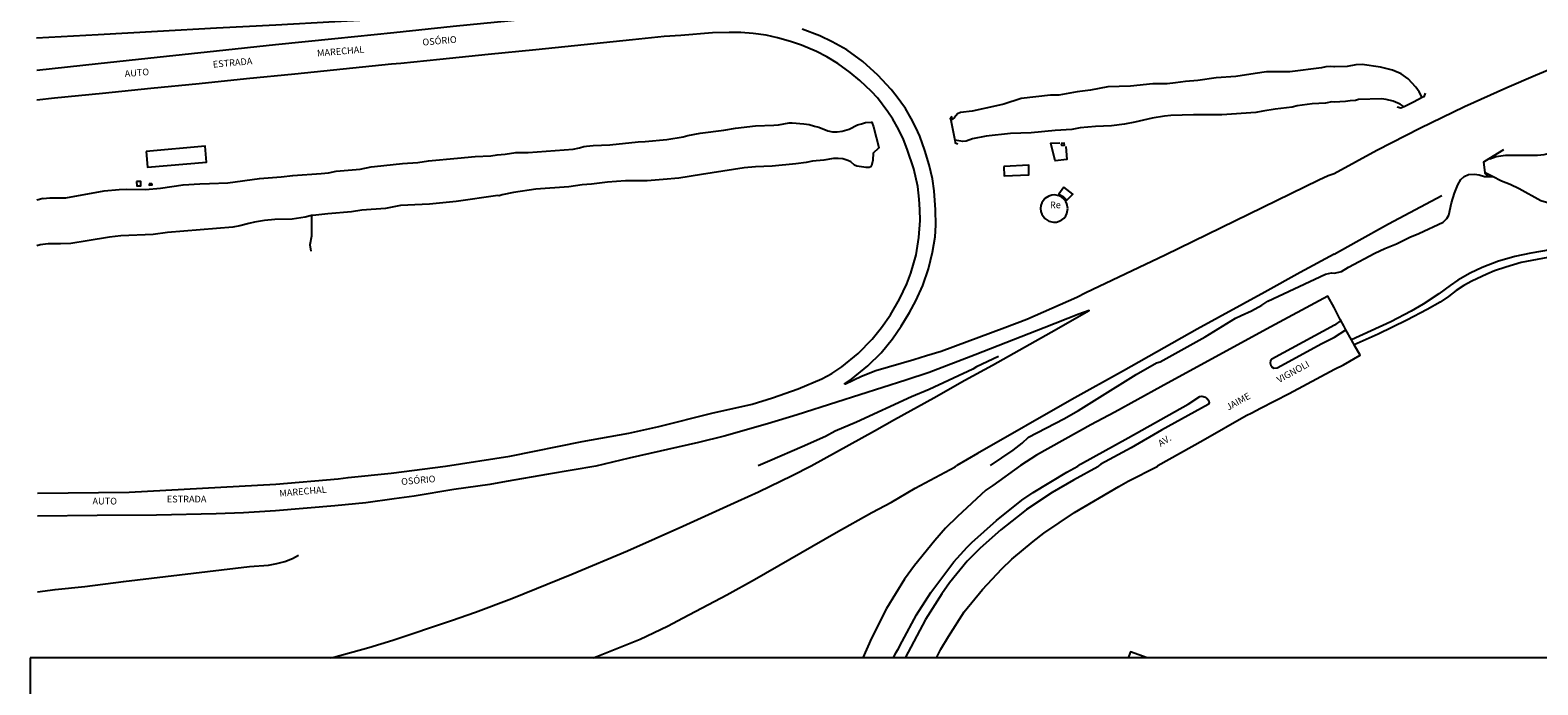
# Model space of a CAD drawing. Units: millimetres. Extents: x -1607285 to 185526, y 1679825 to 2074982.
# Drawn here: x 183106 to 183667, y 1683070 to 1683314 of the extents above; entities that cross this region are included whole.
import ezdxf
from ezdxf.enums import TextEntityAlignment as Align

# ---------------------------------------------------------------- set-up
doc = ezdxf.new("R2010")
doc.units = ezdxf.units.MM
for name, color, linetype in [('V-CANAL', 111, 'Continuous'), ('V-CANTEIRO', 6, 'Continuous'), ('V-EDIFICACAO', 7, 'Continuous'), ('V-LOTE', 1, 'Continuous'), ('V-NOME_DOS_LOGRADOUROS', 2, 'Continuous'), ('V-PONTE_VIADUTO_PASSARELA', 2, 'Continuous'), ('V-QUADRA', 40, 'Continuous'), ('V-REFERENCIA', 71, 'Continuous'), ('V-RIO', 180, 'Continuous'), ('V-VALETA', 173, 'Continuous')]:
    doc.layers.add(name, color=color, linetype=linetype)

# ---------------------------------------------------------------- blocks, each defined once
blk = doc.blocks.new('Diretriz 713_Ceasa')
at = {"layer": 'Defpoints'}
blk.add_lwpolyline([(183106.427, 1683080.024), (183106.427, 1682486.024), (183946.427, 1682486.024), (183946.427, 1683080.024)], close=True, dxfattribs=at)
at = {"layer": 'V-CANAL'}
for points in [[(183624.26, 1683288.48), (183623.13, 1683290.64), (183621.94, 1683292.36), (183619, 1683295.49), (183616.39, 1683297.28), (183613.25, 1683298.69), (183608.75, 1683299.85), (183601.96, 1683300.78), (183599.54, 1683300.64), (183596.33, 1683300.12), (183591.66, 1683299.9), (183591.46, 1683299.9), (183590.3, 1683300.09), (183588.39, 1683299.95), (183586.86, 1683299.61), (183575.07, 1683298.11), (183566.32, 1683298.03), (183562.14, 1683297.46), (183554.89, 1683296.38), (183547.67, 1683295.81), (183540.81, 1683294.81), (183536.24, 1683294.44), (183532.44, 1683293.94), (183529.4, 1683293.67), (183524.07, 1683293.67), (183515.7, 1683292.71), (183507.34, 1683292.52), (183500.86, 1683291.27), (183495.91, 1683290.7), (183489.04, 1683289.42), (183486.01, 1683289.35), (183475.02, 1683288.13), (183468.6, 1683286.07), (183465.92, 1683285.4), (183456.79, 1683283.39), (183452.57, 1683282.94), (183451.39, 1683282.46), (183450.3, 1683281.12), (183449.53, 1683280.44), (183448.86, 1683280.09)], [(183617.57, 1683285.12), (183616.07, 1683286.08), (183613.49, 1683287.18), (183610.91, 1683287.75), (183609.06, 1683287.98), (183600.59, 1683287.82), (183599.41, 1683287.45), (183597.47, 1683287.34), (183595.72, 1683287.03), (183591.48, 1683286.83), (183590.62, 1683286.88), (183588.26, 1683286.48), (183583.37, 1683286.23), (183577.75, 1683285.4), (183575.93, 1683284.98), (183569.52, 1683284.22), (183564.92, 1683283.44), (183562.33, 1683283), (183549.75, 1683282.06), (183539.18, 1683282.11), (183530.71, 1683281.84), (183528.38, 1683281.63), (183523.78, 1683280.79), (183517.37, 1683279.3), (183513.5, 1683278.63), (183508.62, 1683277.96), (183502.71, 1683277.8), (183497.05, 1683277.19), (183493.93, 1683276.65), (183487.76, 1683276.23), (183478.79, 1683275.43), (183471.09, 1683275.2), (183462.09, 1683274.19), (183456.98, 1683273.14), (183454.61, 1683272.3), (183453.34, 1683272.2), (183450.37, 1683272.63)], [(183111.31, 1683250.94), (183113.77, 1683251.23), (183119.65, 1683251.2), (183133.92, 1683253.8), (183139.48, 1683254.35), (183142.26, 1683254.44), (183149.38, 1683254.29), (183154.97, 1683254.82), (183163.3, 1683256.04), (183169.5, 1683256.45), (183173.2, 1683256.5), (183180.01, 1683256.75), (183191.79, 1683258.45), (183199.81, 1683258.99), (183204.15, 1683259.56), (183214.66, 1683260.2), (183217.47, 1683260.55), (183220.24, 1683261.13), (183229.25, 1683261.89), (183233.27, 1683262.72), (183234.49, 1683262.82), (183244.99, 1683263.97), (183250.58, 1683264.35), (183254.61, 1683264.93), (183265.43, 1683266), (183271.91, 1683266.64), (183277.82, 1683266.78), (183280.21, 1683267.21), (183283.16, 1683267.41), (183287.05, 1683268.03), (183291.65, 1683268.12), (183308.38, 1683269.26), (183310.75, 1683269.77), (183312.34, 1683270.31), (183313.43, 1683270.42), (183315.86, 1683270.68), (183322.02, 1683270.95), (183332.59, 1683272.04), (183335.21, 1683272.11), (183343.29, 1683272.9), (183349.32, 1683273.84), (183351.14, 1683274.45), (183355.68, 1683275.21), (183364.51, 1683276.38), (183368.77, 1683277.18), (183376.25, 1683278.04), (183383.05, 1683278.24), (183384.84, 1683278.4), (183388.8, 1683279.08), (183389.88, 1683279.08), (183394.29, 1683278.79), (183396.27, 1683278.44), (183398.25, 1683277.88), (183399.78, 1683277.48), (183403.17, 1683276.11), (183404.92, 1683275.82), (183406.68, 1683275.74), (183408.44, 1683276.03), (183411.09, 1683276.78), (183414.18, 1683278.34), (183415.72, 1683278.69), (183417.12, 1683279.24), (183419.3, 1683279.41), (183419.53, 1683279.4), (183420.12, 1683277.56), (183422.08, 1683269.99), (183422.05, 1683269.63), (183420.02, 1683267.78), (183419.9, 1683265.22), (183419.42, 1683263.11), (183419.18, 1683262.76), (183418.5, 1683262.44), (183417.44, 1683262.44), (183413.93, 1683263.01), (183413.13, 1683263.35), (183411.77, 1683264.63), (183410.61, 1683265.15), (183408.76, 1683265.73), (183407, 1683265.89), (183405.24, 1683265.86), (183401.73, 1683265.25), (183397.51, 1683264.9), (183395.06, 1683264.35), (183391.22, 1683263.84), (183382.5, 1683263.03), (183376.21, 1683262.79), (183372, 1683262.41), (183356.22, 1683259.9), (183347.79, 1683258.54), (183341.85, 1683257.97), (183335.91, 1683257.58), (183327.9, 1683257.51), (183321.25, 1683257), (183315.28, 1683256.27), (183311.77, 1683256.04), (183306.85, 1683255.35), (183294.59, 1683254.44), (183286.19, 1683253.16), (183282.01, 1683252.37), (183280.87, 1683252.01), (183280.39, 1683252.05), (183264.86, 1683249.81), (183255.02, 1683248.85), (183252.21, 1683248.74), (183244.16, 1683248.34), (183238.57, 1683247.3), (183229.86, 1683246.59), (183225.99, 1683246.02), (183217.21, 1683245.24), (183211.59, 1683244.68), (183211.12, 1683244.58), (183208.72, 1683244.06), (183203.89, 1683243.33), (183197.41, 1683243.18), (183193.64, 1683242.8), (183189.87, 1683242.19), (183187.73, 1683241.65), (183184.48, 1683240.74), (183181.79, 1683240.31), (183157.56, 1683238.28), (183152.13, 1683237.62), (183140.15, 1683237.05), (183135.97, 1683236.53), (183127.6, 1683235.16), (183121.57, 1683234.21), (183117.67, 1683234.04), (183113.13, 1683234.1), (183110.13, 1683233.68), (183108.96, 1683233.36)], [(183649.18, 1683265.86), (183649.44, 1683265.7), (183651.73, 1683266.58), (183655.27, 1683267.02), (183667.12, 1683267.09), (183669.6, 1683267.37), (183677.37, 1683269.23), (183681.01, 1683270.78)], [(183650.38, 1683259.12), (183647.73, 1683260.45)], [(183660.3, 1683254.51), (183656.96, 1683256.11), (183653.77, 1683257.42), (183650.38, 1683259.12)], [(183681.68, 1683242.04), (183681.46, 1683242.23), (183680.26, 1683242.51), (183679.84, 1683242.83), (183679.45, 1683243.79), (183679.12, 1683246.02), (183678.56, 1683246.83), (183677.85, 1683247.39), (183674.31, 1683248.66), (183670.46, 1683249.42), (183668.33, 1683250.03), (183660.3, 1683254.51)]]:
    blk.add_lwpolyline(points, dxfattribs=at)
at = {"layer": 'V-CANTEIRO'}
for points in [[(183680.01, 1683302.37), (183666.41, 1683296.77), (183655.75, 1683292.13), (183639.98, 1683285), (183631.55, 1683280.95), (183623.58, 1683277.09), (183607.34, 1683268.77), (183591.51, 1683260.18), (183589.24, 1683259.4), (183585.75, 1683257.73), (183528.6, 1683229.88), (183499.14, 1683215.81), (183495.84, 1683214.09), (183477.18, 1683205.97), (183469.06, 1683202.83), (183445.26, 1683194.08), (183439.87, 1683192.46), (183435.21, 1683190.95), (183421, 1683186.88), (183415.66, 1683184.76), (183409.73, 1683181.87), (183409.42, 1683182.04), (183411.95, 1683183.8), (183418.05, 1683188.75), (183423.03, 1683193.56), (183427.2, 1683198.76), (183430.45, 1683203.46), (183433.58, 1683208.5), (183435.9, 1683212.91), (183438.44, 1683218.63), (183440.61, 1683224.79), (183442.14, 1683230.95), (183443.05, 1683236.67), (183443.32, 1683241.08), (183443.27, 1683246.79), (183442.75, 1683253.85), (183442.05, 1683258.26), (183440.85, 1683263.53), (183439.3, 1683268.83), (183437.4, 1683274.1), (183435.93, 1683277.39), (183434.17, 1683280.77), (183432.05, 1683284.38), (183428.54, 1683289.2), (183426.7, 1683291.47), (183421.8, 1683296.83), (183416.24, 1683301.88), (183410.26, 1683306.27), (183404.76, 1683309.22), (183400.13, 1683311.43), (183393.55, 1683313.97)], [(183108.86, 1683298.7), (183131.72, 1683301.19), (183153.72, 1683303.54), (183175.69, 1683305.87), (183197.73, 1683308.2), (183219.73, 1683310.45), (183241.74, 1683312.72), (183263.74, 1683315.03), (183285.33, 1683317.21), (183307.33, 1683319.52), (183329.33, 1683321.96), (183338.64, 1683322.92), (183326.3, 1683322.36), (183300.5, 1683320.99), (183267.03, 1683319.24), (183245.22, 1683318.02), (183219.76, 1683316.63), (183197.79, 1683315.5), (183175.79, 1683314.33), (183153.79, 1683313.09), (183131.75, 1683311.87), (183108.85, 1683310.58)], [(183218.098, 1683080.024), (183219.37, 1683080.36), (183232.39, 1683083.88), (183241.3, 1683086.69), (183263.17, 1683093.91), (183272.07, 1683097.02), (183285.55, 1683102.19), (183307.89, 1683111.23), (183328.64, 1683119.83), (183349.25, 1683129.09), (183369.71, 1683138.32), (183377.42, 1683141.79), (183389.94, 1683147.94), (183396.95, 1683151.49), (183420.57, 1683164.58), (183427.95, 1683168.79), (183442.64, 1683176.81), (183454.16, 1683183.35), (183464.39, 1683188.91), (183486.18, 1683201.2), (183500.35, 1683209.28), (183496.53, 1683207.96), (183483.61, 1683202.8), (183457.97, 1683192.84), (183440.91, 1683186.18), (183432.2, 1683183.39), (183406.49, 1683175.15), (183391.77, 1683170.42), (183380.75, 1683167.16), (183364.56, 1683162.53), (183355.01, 1683160.23), (183329.3, 1683154.32), (183316.85, 1683151.36), (183299.21, 1683148.36), (183283.47, 1683145.71), (183277.4, 1683144.6), (183264.03, 1683142.67), (183249.22, 1683140.18), (183241.9, 1683139.19), (183231.31, 1683137.74), (183219.81, 1683136.62), (183197.69, 1683134.8), (183185.75, 1683133.97), (183175.57, 1683133.59), (183153.44, 1683133.18), (183131.38, 1683133.03), (183109.11, 1683132.76)], [(183594.01, 1683205.56), (183591.6, 1683203.87), (183568.33, 1683191.18), (183567.87, 1683190.52), (183567.72, 1683189.82), (183567.98, 1683188.8), (183568.16, 1683188.59), (183568.43, 1683188.27), (183569.13, 1683187.9), (183570.31, 1683187.93), (183586.93, 1683197.01), (183591.6, 1683199.39), (183595.88, 1683202.15)], [(183427.614, 1683080.024), (183428.42, 1683081.9), (183429.31, 1683083.25), (183430.77, 1683086.2), (183436.19, 1683096.01), (183441.46, 1683104.33), (183450.07, 1683115.83), (183454.99, 1683121.26), (183456.71, 1683123.01), (183465.85, 1683131.12), (183475.37, 1683138.68), (183479.49, 1683141.55), (183492.08, 1683149.17), (183496.2, 1683151.37), (183496.61, 1683151.77), (183497.09, 1683152.16), (183514.93, 1683161.96), (183537.24, 1683174.45), (183541.6, 1683177.29), (183542.32, 1683177.48), (183543.71, 1683177.03), (183544.08, 1683176.7), (183544.21, 1683176.53), (183544.94, 1683175.64), (183544.99, 1683174.97), (183544.65, 1683174.35), (183527.29, 1683164.77), (183515.94, 1683158.25), (183504.74, 1683152.15), (183504.08, 1683151.65), (183503.61, 1683151.19), (183494.51, 1683146.15), (183486.59, 1683141.53), (183477.02, 1683135.2), (183475.65, 1683134.15), (183467.51, 1683127.73), (183459.88, 1683120.83), (183455, 1683116.07), (183448.47, 1683107.92), (183445.61, 1683103.84), (183439.43, 1683094.3), (183431.895, 1683080.024)]]:
    blk.add_lwpolyline(points, dxfattribs=at)
at = {"layer": 'V-EDIFICACAO'}
for points in [[(183489.98, 1683271.39), (183490.08, 1683270.74), (183491.18, 1683270.81), (183491.13, 1683271.51), (183489.98, 1683271.39)], [(183149.58, 1683268.49), (183150.04, 1683262.62), (183171.98, 1683264.52), (183171.51, 1683270.4), (183149.58, 1683268.49)], [(183468.62, 1683262.85), (183468.71, 1683259.41), (183477.92, 1683259.81), (183477.89, 1683263.31), (183468.62, 1683262.85)], [(183146, 1683257.25), (183146.07, 1683255.68), (183147.66, 1683255.71), (183147.55, 1683257.25), (183146, 1683257.25)], [(183150.74, 1683256.39), (183150.72, 1683255.87), (183151.77, 1683256.01), (183151.7, 1683256.43), (183150.74, 1683256.39)], [(183490.93, 1683255.17), (183489.11, 1683252.53), (183490.73, 1683251.66), (183492.03, 1683250.3), (183494.34, 1683252.61), (183490.93, 1683255.17)], [(183492.44, 1683247.21), (183492.12, 1683248.98), (183491.68, 1683249.88), (183491.04, 1683250.72), (183490.21, 1683251.42), (183489.24, 1683251.94), (183487.5, 1683252.3), (183486.49, 1683252.23), (183485.31, 1683251.87), (183483.87, 1683250.92), (183482.72, 1683249.32), (183482.38, 1683248.3), (183482.26, 1683247.21), (183482.38, 1683246.12), (183482.72, 1683245.1), (183483.87, 1683243.5), (183485.31, 1683242.55), (183487.15, 1683242.12), (183488.19, 1683242.19), (183489.24, 1683242.48), (183490.21, 1683243), (183491.04, 1683243.7), (183491.68, 1683244.54), (183492.12, 1683245.44), (183492.44, 1683247.21)]]:
    blk.add_lwpolyline(points, close=True, dxfattribs=at)
blk.add_lwpolyline([(183522.001, 1683080.024), (183515.79, 1683082.33), (183514.903, 1683080.024)], dxfattribs=at)
at = {"layer": 'V-LOTE'}
for points in [[(183491.73, 1683270.3), (183492.08, 1683265.48), (183487.78, 1683265.03), (183486.13, 1683271.57), (183489.44, 1683271.73)], [(183611.69, 1683241.5), (183631.56, 1683252.12)], [(183591.56, 1683230.24), (183599.65, 1683234.88), (183611.69, 1683241.5)], [(183591.56, 1683230.24), (183578.87, 1683223.44), (183565.73, 1683216.16)], [(183565.73, 1683216.16), (183540.53, 1683202.34)], [(183540.53, 1683202.34), (183513.09, 1683186.9)], [(183513.09, 1683186.9), (183493.95, 1683176.18), (183458.86, 1683156.06)], [(183458.86, 1683156.06), (183451.09, 1683151.57)], [(183349.36, 1683094.98), (183365.57, 1683103.49), (183375.93, 1683109.25), (183406.28, 1683126.73), (183419.51, 1683134.14), (183426.86, 1683138.04), (183435.68, 1683143.2), (183450.57, 1683151.12), (183451.09, 1683151.57)], [(183315.904, 1683080.024), (183317.21, 1683080.51), (183333.4, 1683086.99), (183343.54, 1683091.91), (183349.36, 1683094.98)]]:
    blk.add_lwpolyline(points, dxfattribs=at)
at = {"layer": 'V-PONTE_VIADUTO_PASSARELA'}
for points in [[(183624.26, 1683288.48), (183620.99, 1683286.79), (183617.57, 1683285.12)], [(183625.31, 1683290.2), (183624.89, 1683288.81), (183624.26, 1683288.48)], [(183617.57, 1683285.12), (183616.33, 1683284.51), (183614.94, 1683284.97)], [(183449.41, 1683281.36), (183448.78, 1683281.03), (183448.72, 1683280.79), (183448.86, 1683280.09)], [(183448.86, 1683280.09), (183450.37, 1683272.63)], [(183450.37, 1683272.63), (183450.57, 1683271.62), (183451.57, 1683271.33)], [(183647.73, 1683260.45), (183647.16, 1683264.6), (183649.18, 1683265.86)], [(183649.18, 1683265.86), (183654.6, 1683269.23)], [(183648.65, 1683259.15), (183647.78, 1683260.09), (183647.73, 1683260.45)]]:
    blk.add_lwpolyline(points, dxfattribs=at)
at = {"layer": 'V-QUADRA'}
for points in [[(183109.1, 1683141.31), (183143.26, 1683141.71), (183197.8, 1683144.65), (183221, 1683146.7), (183224.75, 1683147.2), (183240.73, 1683148.79), (183260.95, 1683151.34), (183284.83, 1683155.13), (183311.83, 1683160.57), (183329.14, 1683163.66), (183340.3, 1683166.19), (183360.03, 1683171.09), (183375.07, 1683174.48), (183382.63, 1683176.79), (183392.15, 1683180.19), (183400.9, 1683183.83), (183404.6, 1683185.9), (183408.39, 1683188.33), (183414.47, 1683193.3), (183419.61, 1683198.65), (183423.13, 1683202.95), (183426.48, 1683207.73), (183429.79, 1683213.45), (183432.55, 1683219.27), (183434.04, 1683223.15), (183435.99, 1683229.94), (183437, 1683236.44), (183437.45, 1683242.83), (183437.41, 1683246.87), (183437.17, 1683250.73), (183436.61, 1683255.48), (183435.1, 1683262.03), (183432.73, 1683269.34), (183431.25, 1683272.94), (183429.45, 1683276.75), (183427.28, 1683280.49), (183425.51, 1683283.19), (183421.64, 1683288.44), (183419.4, 1683290.82), (183415.08, 1683294.9), (183411.5, 1683297.87), (183406.9, 1683301.21), (183402.78, 1683303.68), (183398.89, 1683305.66), (183393.33, 1683308.03), (183389.32, 1683309.41), (183384.48, 1683310.75), (183380.21, 1683311.68), (183375.35, 1683312.34), (183370.85, 1683312.67), (183366.51, 1683312.75), (183360.21, 1683312.58), (183348.53, 1683311.6), (183342.23, 1683311.17), (183330.55, 1683309.96), (183312.54, 1683308.07), (183294.56, 1683306.22), (183276.86, 1683304.48), (183258.85, 1683302.66), (183244.26, 1683301.14), (183240.84, 1683300.92), (183222.89, 1683299.1), (183204.88, 1683297.23), (183186.9, 1683295.43), (183169.28, 1683293.66), (183151.26, 1683291.84), (183133.29, 1683290.08), (183115.47, 1683288.24), (183108.88, 1683287.6)], [(183443.591, 1683080.024), (183445.25, 1683083.26), (183448.03, 1683087.98), (183453.92, 1683097.19), (183460.68, 1683105.52), (183467.85, 1683113.13), (183471.58, 1683116.78), (183479.49, 1683123.35), (183483.56, 1683126.46), (183494.98, 1683134.09), (183511.45, 1683143.81), (183514.89, 1683145.75), (183525.61, 1683151.27), (183525.9, 1683151.68), (183525.9, 1683151.68), (183542.81, 1683161.07), (183558.73, 1683170.18), (183560.93, 1683171.19), (183564.08, 1683172.98), (183574.83, 1683178.46), (183591.68, 1683187.44), (183591.68, 1683187.44), (183594.95, 1683189.09), (183601.13, 1683192.69), (183599, 1683196.51), (183598.56, 1683197.3), (183597.95, 1683198.38), (183595.88, 1683202.15), (183595.11, 1683203.56), (183594.01, 1683205.56), (183593.8, 1683205.95), (183591.54, 1683210.44), (183589.18, 1683214.61), (183566.3, 1683202.34), (183526.99, 1683180.95), (183509.88, 1683171.46), (183501.05, 1683166.78), (183480.77, 1683155.49), (183474.85, 1683151.64), (183464.58, 1683144.14), (183461.9, 1683142.42), (183451.38, 1683132.68), (183446.98, 1683128.26), (183442.91, 1683123.76), (183435.45, 1683114.4), (183431.73, 1683109.32), (183425.03, 1683098.42), (183419.44, 1683087.4), (183416.122, 1683080.024)]]:
    blk.add_lwpolyline(points, dxfattribs=at)
at = {"layer": 'V-REFERENCIA'}
for points in [[(183671.89, 1683231.87), (183664.61, 1683230.63), (183658.69, 1683229.37), (183655.69, 1683228.56), (183652.69, 1683227.63), (183646.61, 1683225.31), (183642.05, 1683223.12), (183637.57, 1683220.57), (183634.72, 1683218.64), (183630.49, 1683215.46), (183624.62, 1683211.68), (183620.12, 1683209.04), (183612.62, 1683205.12), (183597.95, 1683198.38)], [(183670.97, 1683229.02), (183661.03, 1683227.12), (183655.35, 1683225.46), (183651.11, 1683223.99), (183648.32, 1683222.84), (183642.71, 1683220.18), (183639.79, 1683218.57), (183636.94, 1683216.79), (183634.02, 1683214.51), (183630.9, 1683212.45), (183626.17, 1683209.61), (183618.54, 1683205.66), (183618.54, 1683205.66), (183607.9, 1683200.54), (183599, 1683196.51)]]:
    blk.add_lwpolyline(points, dxfattribs=at)
at = {"layer": 'V-RIO'}
blk.add_lwpolyline([(183111.31, 1683250.94), (183108.94, 1683250.39)], dxfattribs=at)
at = {"layer": 'V-VALETA'}
for points in [[(183635.19, 1683249.33), (183636.24, 1683252.9), (183637.56, 1683256.02), (183638.69, 1683258), (183639.83, 1683259.19), (183641.48, 1683259.9), (183643.68, 1683259.95), (183645.46, 1683259.74), (183647.47, 1683259.17), (183648.65, 1683259.15)], [(183648.65, 1683259.15), (183650.38, 1683259.12)], [(183591.61, 1683223.22), (183594.22, 1683223.8), (183596.83, 1683225.42), (183606.68, 1683230.63), (183610.35, 1683232.33), (183614.76, 1683234.13), (183619.61, 1683236.63), (183622.97, 1683237.95), (183632.11, 1683242.11), (183633.47, 1683243.47), (183634.11, 1683244.75), (183635.19, 1683249.33)], [(183211.12, 1683244.58), (183211.07, 1683236.92), (183210.51, 1683233.68), (183210.8, 1683231.38)], [(183556.9, 1683207.41), (183560.8, 1683209.2), (183564.58, 1683211.3), (183566.89, 1683212.8), (183588.27, 1683222.8), (183590.58, 1683223.31), (183591.61, 1683223.22)], [(183503.41, 1683176.42), (183517.8, 1683185.48), (183525.48, 1683189.79), (183526.83, 1683190.24), (183543.55, 1683199.53), (183554.76, 1683206.47), (183556.9, 1683207.41)], [(183466.64, 1683192.18), (183458.52, 1683188.31), (183457.1, 1683187.47), (183440.89, 1683179.94), (183434.33, 1683177.19), (183413.8, 1683167.77), (183405.93, 1683164.38), (183402.28, 1683162.38), (183393.65, 1683158.61)], [(183463.71, 1683151.57), (183472.11, 1683157.39), (183475.4, 1683159.9), (183477.84, 1683162.21), (183490.89, 1683168.93), (183496.4, 1683172.1), (183503.41, 1683176.42)], [(183393.65, 1683158.61), (183381.55, 1683153.31)], [(183381.55, 1683153.31), (183377.24, 1683151.46)], [(183109.16, 1683104.62), (183115.7, 1683105.53), (183126.73, 1683106.57), (183141.11, 1683108.53), (183188.03, 1683114.06), (183195.15, 1683114.51), (183198.17, 1683115.11), (183201.2, 1683115.92), (183204.08, 1683117.04), (183206.31, 1683118.32)]]:
    blk.add_lwpolyline(points, dxfattribs=at)
at = {"layer": 'V-NOME_DOS_LOGRADOUROS'}
for s, height, rotation, p in [('OSÓRIO', 2.4998, 5, (183252.52, 1683307.05)), ('MARECHAL', 2.4998, 5, (183213.32, 1683302.96)), ('AUTO', 2.4998, 5, (183141.77, 1683295.33)), ('ESTRADA', 2.4998, 5, (183174.55, 1683298.83)), ('VIGNOLI', 2.5, 29, (183571.43, 1683181.54)), ('JAIME', 2.5, 29, (183552.56, 1683171.34)), ('AV.', 2.5, 32, (183527.38, 1683157.86)), ('OSÓRIO', 2.5, 5, (183244.61, 1683143.58)), ('MARECHAL', 2.5, 5, (183199.32, 1683139.21))]:
    blk.add_text(s, height=height, rotation=rotation, dxfattribs=at).set_placement(p, align=Align.BOTTOM_LEFT)
for s, p in [('Re', (183485.77, 1683246.56)), ('AUTO', (183129.62, 1683136.34)), ('ESTRADA', (183157.26, 1683137.1))]:
    blk.add_text(s, height=2.5, dxfattribs=at).set_placement(p, align=Align.BOTTOM_LEFT)

msp = doc.modelspace()

# ---------------------------------------------------------------- block references
msp.add_blockref('Diretriz 713_Ceasa', (0, 0))

doc.saveas('drawing.dxf')
